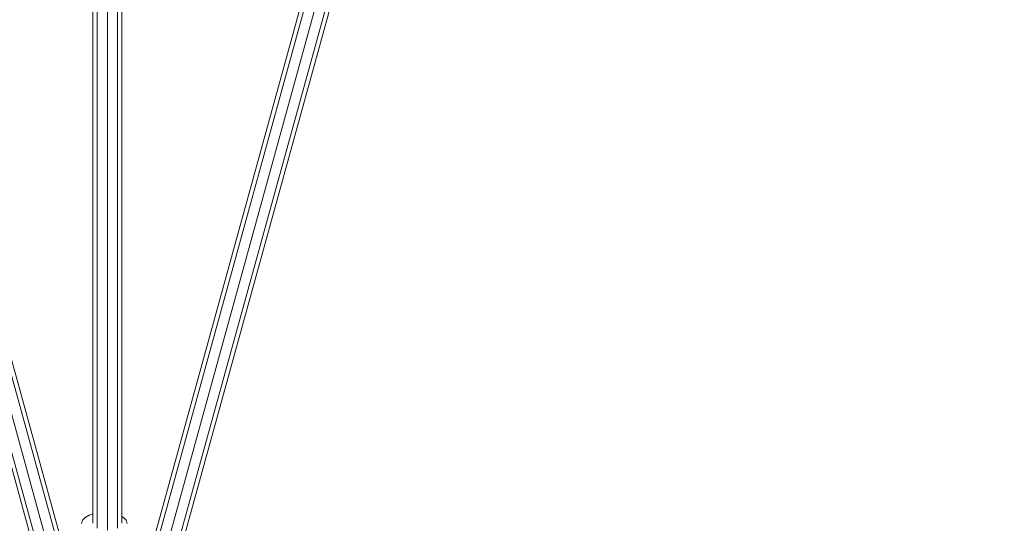
# Model space of a CAD drawing. Units: millimetres. Extents: x -7800 to 22053, y -12756 to 9950.
# Drawn here: x 8433 to 9188, y -7587 to -7201 of the extents above; entities that cross this region are included whole.
import ezdxf

# ---------------------------------------------------------------- set-up
doc = ezdxf.new("R2010")
doc.units = ezdxf.units.MM
doc.header["$MEASUREMENT"] = 0
doc.layers.add('LINARIUM_Nr_Pióra__7', color=7, linetype='Continuous', lineweight=0)

msp = doc.modelspace()

# ---------------------------------------------------------------- linework, layer by layer
at = {"layer": 'LINARIUM_Nr_Pióra__7', "linetype": 'Continuous'}
for p, q in [((8492.223, -7591.013), (8492.228, -2804.829)), ((8507.779, -7591.013), (8507.784, -2804.829)), ((8500.001, -7592.558), (8500.001, -4001.347)), ((8489.001, -7587.284), (8489.001, -4025.545)), ((8511.001, -7587.283), (8511.001, -4025.281)), ((8465.883, -7687.581), (7812.31, -5317.84)), ((9184.17, -5318.485), (8528.886, -7694.428)), ((9187.69, -5317.84), (8532.678, -7692.796)), ((8469.689, -7689.264), (7818.397, -5327.79)), ((8477.835, -7689.543), (7826.461, -5327.774)), ((8521.395, -7692.333), (9173.808, -5326.801)), ((7835.568, -5331.539), (8485.548, -7688.254)), ((8488.311, -7686.152), (7839.305, -5332.972)), ((9160.695, -5332.973), (8515.637, -7671.838)), ((9164.432, -5331.54), (8517.284, -7677.984)), ((8480.147, -7587.424), (8480.856, -7585.06)), ((8480.856, -7585.06), (8482.926, -7582.888)), ((8482.926, -7582.888), (8486.187, -7581.083)), ((8486.187, -7581.083), (8489.001, -7580.216)), ((8511.001, -7582.13), (8512.369, -7582.888)), ((8512.369, -7582.888), (8514.439, -7585.06)), ((8514.439, -7585.06), (8515.147, -7587.424))]:
    msp.add_line(p, q, dxfattribs=at)

doc.saveas('drawing.dxf')
